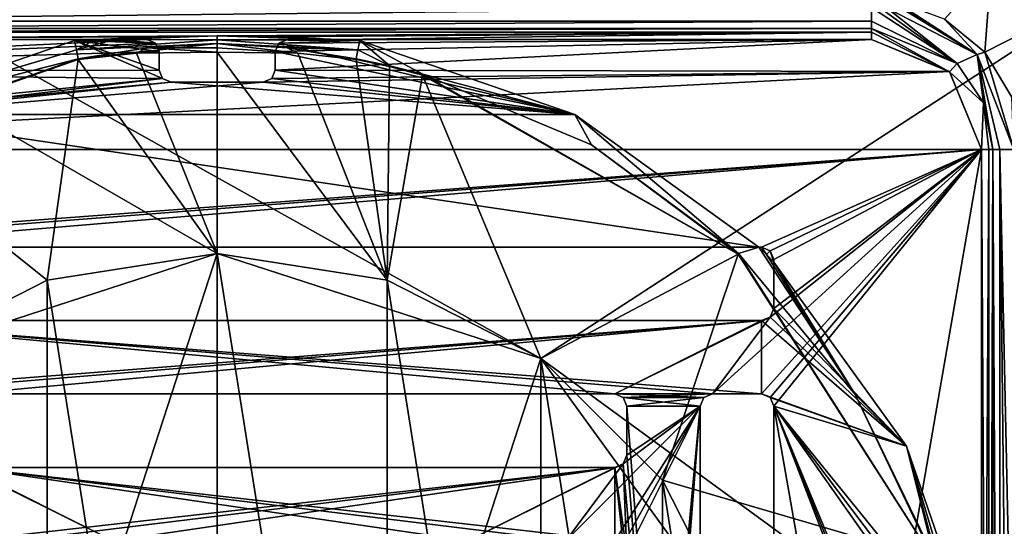
# Model space of a CAD drawing. Units: millimetres. Extents: x -350 to 350, y -900 to 10.
# Drawn here: x -16 to 64, y -227 to -186 of the extents above; entities that cross this region are included whole.
import ezdxf

# ---------------------------------------------------------------- set-up
doc = ezdxf.new("R2010")
doc.units = ezdxf.units.MM
doc.header["$LTSCALE"] = 41.718519
for name, color, linetype in [('106', 7, 'CONTINUOUS'), ('118', 7, 'CONTINUOUS'), ('125', 7, 'CONTINUOUS'), ('127', 7, 'CONTINUOUS'), ('129', 7, 'CONTINUOUS'), ('130', 7, 'CONTINUOUS'), ('136', 7, 'CONTINUOUS'), ('137', 7, 'CONTINUOUS'), ('139', 7, 'CONTINUOUS'), ('14', 7, 'CONTINUOUS'), ('141', 7, 'CONTINUOUS'), ('145', 7, 'CONTINUOUS'), ('146', 7, 'CONTINUOUS'), ('148', 7, 'CONTINUOUS'), ('15', 7, 'CONTINUOUS'), ('154', 7, 'CONTINUOUS'), ('155', 7, 'CONTINUOUS'), ('16', 7, 'CONTINUOUS'), ('160', 7, 'CONTINUOUS'), ('166', 7, 'CONTINUOUS'), ('167', 7, 'CONTINUOUS'), ('169', 7, 'CONTINUOUS'), ('171', 7, 'CONTINUOUS'), ('176', 7, 'CONTINUOUS'), ('177', 7, 'CONTINUOUS'), ('182', 7, 'CONTINUOUS'), ('185', 7, 'CONTINUOUS'), ('194', 7, 'CONTINUOUS'), ('195', 7, 'CONTINUOUS'), ('197', 7, 'CONTINUOUS'), ('199', 7, 'CONTINUOUS'), ('2', 7, 'CONTINUOUS'), ('204', 7, 'CONTINUOUS'), ('205', 7, 'CONTINUOUS'), ('207', 7, 'CONTINUOUS'), ('208', 7, 'CONTINUOUS'), ('209', 7, 'CONTINUOUS'), ('210', 7, 'CONTINUOUS'), ('215', 7, 'CONTINUOUS'), ('217', 7, 'CONTINUOUS'), ('218', 7, 'CONTINUOUS'), ('229', 7, 'CONTINUOUS'), ('246', 7, 'CONTINUOUS'), ('252', 7, 'CONTINUOUS'), ('257', 7, 'CONTINUOUS'), ('258', 7, 'CONTINUOUS'), ('259', 7, 'CONTINUOUS'), ('27', 7, 'CONTINUOUS'), ('71', 7, 'CONTINUOUS'), ('73', 7, 'CONTINUOUS'), ('75', 7, 'CONTINUOUS'), ('76', 7, 'CONTINUOUS'), ('9', 7, 'CONTINUOUS'), ('98', 7, 'CONTINUOUS')]:
    doc.layers.add(name, color=color, linetype=linetype)

msp = doc.modelspace()

# ---------------------------------------------------------------- linework, layer by layer
at = {"layer": '106', "linetype": 'Continuous'}
for points in [[(45.207, -216.793, 15.7), (44.5, -216.5, 15.7), (45.207, -216.793, 13.7), (45.207, -216.793, 15.7)], [(45.207, -216.793, 13.7), (44.5, -216.5, 15.7), (44.5, -216.5, 13.7), (45.207, -216.793, 13.7)], [(45.5, -217.5, 15.7), (45.207, -216.793, 15.7), (45.5, -217.5, 13.7), (45.5, -217.5, 15.7)], [(45.5, -217.5, 13.7), (45.207, -216.793, 15.7), (45.207, -216.793, 13.7), (45.5, -217.5, 13.7)]]:
    msp.add_3dface(points, dxfattribs=at)
at = {"layer": '118', "linetype": 'Continuous'}
for points in [[(33.207, -222.207, 15.7), (33.5, -221.5, 15.7), (33.207, -222.207, 13.7), (33.207, -222.207, 15.7)], [(33.207, -222.207, 13.7), (33.5, -221.5, 15.7), (33.5, -221.5, 13.7), (33.207, -222.207, 13.7)], [(32.5, -222.5, 13.7), (32.5, -222.5, 15.7), (33.207, -222.207, 15.7), (32.5, -222.5, 13.7)], [(32.5, -222.5, 13.7), (33.207, -222.207, 15.7), (33.207, -222.207, 13.7), (32.5, -222.5, 13.7)]]:
    msp.add_3dface(points, dxfattribs=at)
at = {"layer": '125', "linetype": 'Continuous'}
for points in [[(33.207, -216.793, 15.7), (32.5, -216.5, 15.7), (33.207, -216.793, 13.7), (33.207, -216.793, 15.7)], [(33.207, -216.793, 13.7), (32.5, -216.5, 15.7), (32.5, -216.5, 13.7), (33.207, -216.793, 13.7)], [(33.5, -217.5, 15.7), (33.207, -216.793, 15.7), (33.5, -217.5, 13.7), (33.5, -217.5, 15.7)], [(33.5, -217.5, 13.7), (33.207, -216.793, 15.7), (33.207, -216.793, 13.7), (33.5, -217.5, 13.7)]]:
    msp.add_3dface(points, dxfattribs=at)
at = {"layer": '127', "linetype": 'Continuous'}
for points in [[(45.5, -205.5, 13.7), (45.5, -205.707, 13.7), (45.5, -205.5, 15.7), (45.5, -205.5, 13.7)], [(45.5, -205.5, 15.7), (45.5, -205.707, 13.7), (45.5, -209.5, 13.7), (45.5, -205.5, 15.7)], [(45.5, -209.5, 15.7), (45.5, -205.5, 15.7), (45.5, -209.5, 13.7), (45.5, -209.5, 15.7)]]:
    msp.add_3dface(points, dxfattribs=at)
at = {"layer": '129', "linetype": 'Continuous'}
for points in [[(62.5, -240.063, 13.703), (62.5, -196.5, 13.703), (62.5, -303.5, 15.7), (62.5, -240.063, 13.703)], [(62.5, -303.5, 15.7), (62.5, -196.5, 13.703), (62.5, -196.5, 15.7), (62.5, -303.5, 15.7)]]:
    msp.add_3dface(points, dxfattribs=at)
at = {"layer": '130', "linetype": 'Continuous'}
for points in [[(5.043, -187.793, 15.7), (5.75, -187.5, 15.7), (5.043, -187.793, 13.7), (5.043, -187.793, 15.7)], [(5.043, -187.793, 13.7), (5.75, -187.5, 15.7), (5.75, -187.5, 13.7), (5.043, -187.793, 13.7)], [(4.75, -188.5, 15.7), (5.043, -187.793, 15.7), (4.75, -188.5, 13.7), (4.75, -188.5, 15.7)], [(4.75, -188.5, 13.7), (5.043, -187.793, 15.7), (5.043, -187.793, 13.7), (4.75, -188.5, 13.7)]]:
    msp.add_3dface(points, dxfattribs=at)
at = {"layer": '136', "linetype": 'Continuous'}
for points in [[(45.5, -294.293, 13.7), (45.5, -294.5, 13.7), (45.5, -217.5, 15.7), (45.5, -294.293, 13.7)], [(45.5, -294.293, 13.7), (45.5, -217.5, 15.7), (45.5, -217.5, 13.7), (45.5, -294.293, 13.7)], [(45.5, -217.5, 15.7), (45.5, -294.5, 13.7), (45.5, -294.5, 15.7), (45.5, -217.5, 15.7)]]:
    msp.add_3dface(points, dxfattribs=at)
at = {"layer": '137', "linetype": 'Continuous'}
for points in [[(8.401, -187.5, 13.7), (5.75, -187.5, 13.7), (53.5, -187.5, 15.7), (8.401, -187.5, 13.7)], [(5.75, -187.5, 13.7), (5.75, -187.5, 15.7), (53.5, -187.5, 15.7), (5.75, -187.5, 13.7)], [(9.166, -187.5, 13.702), (8.401, -187.5, 13.7), (53.5, -187.5, 15.7), (9.166, -187.5, 13.702)], [(9.932, -187.5, 13.703), (9.166, -187.5, 13.702), (53.5, -187.5, 15.7), (9.932, -187.5, 13.703)], [(53.5, -187.5, 13.703), (9.932, -187.5, 13.703), (53.5, -187.5, 15.7), (53.5, -187.5, 13.703)]]:
    msp.add_3dface(points, dxfattribs=at)
at = {"layer": '139', "linetype": 'Continuous'}
for points in [[(-11.655, -187.58, 13.7), (-10.041, -187.54, 13.7), (-5.043, -187.793, 13.7), (-11.655, -187.58, 13.7)], [(-10.041, -187.54, 13.7), (-8.401, -187.5, 13.7), (-5.043, -187.793, 13.7), (-10.041, -187.54, 13.7)], [(-8.401, -187.5, 13.7), (-5.75, -187.5, 13.7), (-5.043, -187.793, 13.7), (-8.401, -187.5, 13.7)], [(11.655, -187.58, 13.7), (5.043, -187.793, 13.7), (5.75, -187.5, 13.7), (11.655, -187.58, 13.7)], [(8.401, -187.5, 13.7), (10.043, -187.54, 13.7), (5.75, -187.5, 13.7), (8.401, -187.5, 13.7)], [(10.043, -187.54, 13.7), (11.655, -187.58, 13.7), (5.75, -187.5, 13.7), (10.043, -187.54, 13.7)], [(-29.227, -193.627, 13.7), (-11.655, -187.58, 13.7), (-4.457, -190.707, 13.7), (-29.227, -193.627, 13.7)], [(-4.457, -190.707, 13.7), (-11.655, -187.58, 13.7), (-4.75, -190, 13.7), (-4.457, -190.707, 13.7)], [(-4.75, -190, 13.7), (-11.655, -187.58, 13.7), (-4.75, -188.5, 13.7), (-4.75, -190, 13.7)], [(-4.75, -188.5, 13.7), (-11.655, -187.58, 13.7), (-5.043, -187.793, 13.7), (-4.75, -188.5, 13.7)], [(29.231, -193.629, 13.7), (4.75, -188.5, 13.7), (5.043, -187.793, 13.7), (29.231, -193.629, 13.7)], [(11.655, -187.58, 13.7), (29.231, -193.629, 13.7), (5.043, -187.793, 13.7), (11.655, -187.58, 13.7)], [(4.75, -188.5, 13.7), (29.231, -193.629, 13.7), (4.75, -190, 13.7), (4.75, -188.5, 13.7)], [(-3.75, -191, 13.7), (-29.227, -193.627, 13.7), (-4.457, -190.707, 13.7), (-3.75, -191, 13.7)], [(29.231, -193.629, 13.7), (3.75, -191, 13.7), (4.457, -190.707, 13.7), (29.231, -193.629, 13.7)], [(4.75, -190, 13.7), (29.231, -193.629, 13.7), (4.457, -190.707, 13.7), (4.75, -190, 13.7)], [(29.231, -193.629, 13.7), (-29.227, -193.627, 13.7), (-3.75, -191, 13.7), (29.231, -193.629, 13.7)], [(29.231, -193.629, 13.7), (-3.75, -191, 13.7), (3.75, -191, 13.7), (29.231, -193.629, 13.7)], [(-29.227, -193.627, 13.7), (44.293, -204.5, 13.7), (-32.5, -204.5, 13.7), (-29.227, -193.627, 13.7)], [(29.231, -193.629, 13.7), (44.293, -204.5, 13.7), (-29.227, -193.627, 13.7), (29.231, -193.629, 13.7)], [(45.5, -205.707, 13.7), (56.372, -220.771, 13.7), (45.5, -209.5, 13.7), (45.5, -205.707, 13.7)], [(45.5, -209.5, 13.7), (56.372, -220.771, 13.7), (45.207, -210.207, 13.7), (45.5, -209.5, 13.7)], [(32.5, -216.5, 13.7), (-20.5, -216.5, 13.7), (-32.5, -210.5, 13.7), (32.5, -216.5, 13.7)], [(44.5, -216.5, 13.7), (40.5, -216.5, 13.7), (-32.5, -210.5, 13.7), (44.5, -216.5, 13.7)], [(44.5, -210.5, 13.7), (44.5, -216.5, 13.7), (-32.5, -210.5, 13.7), (44.5, -210.5, 13.7)], [(40.5, -216.5, 13.7), (32.5, -216.5, 13.7), (-32.5, -210.5, 13.7), (40.5, -216.5, 13.7)], [(45.207, -210.207, 13.7), (56.372, -220.771, 13.7), (44.5, -210.5, 13.7), (45.207, -210.207, 13.7)], [(56.372, -220.771, 13.7), (44.5, -216.5, 13.7), (44.5, -210.5, 13.7), (56.372, -220.771, 13.7)], [(33.207, -216.793, 13.7), (32.5, -216.5, 13.7), (39.793, -216.793, 13.7), (33.207, -216.793, 13.7)], [(39.793, -216.793, 13.7), (32.5, -216.5, 13.7), (40.5, -216.5, 13.7), (39.793, -216.793, 13.7)], [(56.372, -220.771, 13.7), (45.207, -216.793, 13.7), (44.5, -216.5, 13.7), (56.372, -220.771, 13.7)], [(39.5, -217.5, 13.7), (33.5, -217.5, 13.7), (33.207, -216.793, 13.7), (39.5, -217.5, 13.7)], [(39.5, -217.5, 13.7), (33.207, -216.793, 13.7), (39.793, -216.793, 13.7), (39.5, -217.5, 13.7)], [(56.372, -220.771, 13.7), (45.5, -217.5, 13.7), (45.207, -216.793, 13.7), (56.372, -220.771, 13.7)], [(39.5, -217.5, 13.7), (39.5, -294.5, 13.7), (33.5, -217.5, 13.7), (39.5, -217.5, 13.7)], [(39.5, -294.5, 13.7), (33.5, -221.5, 13.7), (33.5, -217.5, 13.7), (39.5, -294.5, 13.7)], [(56.372, -279.229, 13.7), (45.5, -294.293, 13.7), (45.5, -217.5, 13.7), (56.372, -279.229, 13.7)], [(62.421, -261.653, 13.7), (56.372, -279.229, 13.7), (45.5, -217.5, 13.7), (62.421, -261.653, 13.7)], [(62.461, -260.029, 13.7), (62.421, -261.653, 13.7), (45.5, -217.5, 13.7), (62.461, -260.029, 13.7)], [(56.372, -220.771, 13.7), (62.421, -238.347, 13.7), (45.5, -217.5, 13.7), (56.372, -220.771, 13.7)], [(62.421, -238.347, 13.7), (62.461, -239.968, 13.7), (45.5, -217.5, 13.7), (62.421, -238.347, 13.7)], [(62.5, -258.41, 13.7), (62.461, -260.029, 13.7), (45.5, -217.5, 13.7), (62.5, -258.41, 13.7)], [(62.5, -241.59, 13.7), (62.5, -258.41, 13.7), (45.5, -217.5, 13.7), (62.5, -241.59, 13.7)], [(62.461, -239.968, 13.7), (62.5, -241.59, 13.7), (45.5, -217.5, 13.7), (62.461, -239.968, 13.7)], [(39.5, -294.5, 13.7), (33.207, -222.207, 13.7), (33.5, -221.5, 13.7), (39.5, -294.5, 13.7)], [(-8.5, -228.5, 13.7), (-16.5, -228.5, 13.7), (-21.207, -222.207, 13.7), (-8.5, -228.5, 13.7)], [(-20.5, -222.5, 13.7), (-8.5, -228.5, 13.7), (-21.207, -222.207, 13.7), (-20.5, -222.5, 13.7)], [(32.5, -228.5, 13.7), (-20.5, -222.5, 13.7), (32.5, -222.5, 13.7), (32.5, -228.5, 13.7)], [(-20.5, -222.5, 13.7), (32.5, -228.5, 13.7), (28.5, -228.5, 13.7), (-20.5, -222.5, 13.7)], [(-20.5, -222.5, 13.7), (20.5, -228.5, 13.7), (-8.5, -228.5, 13.7), (-20.5, -222.5, 13.7)], [(20.5, -228.5, 13.7), (-20.5, -222.5, 13.7), (28.5, -228.5, 13.7), (20.5, -228.5, 13.7)], [(33.5, -229.5, 13.7), (32.5, -222.5, 13.7), (33.207, -222.207, 13.7), (33.5, -229.5, 13.7)], [(33.5, -229.5, 13.7), (33.207, -228.793, 13.7), (32.5, -222.5, 13.7), (33.5, -229.5, 13.7)], [(33.207, -228.793, 13.7), (32.5, -228.5, 13.7), (32.5, -222.5, 13.7), (33.207, -228.793, 13.7)], [(39.5, -294.5, 13.7), (33.5, -229.5, 13.7), (33.207, -222.207, 13.7), (39.5, -294.5, 13.7)]]:
    msp.add_3dface(points, dxfattribs=at)
at = {"layer": '14', "linetype": 'Continuous'}
for points in [[(-11.362, -189.148, 13.242), (-11.375, -189.076, 13.285), (-28.895, -195.171, 13.285), (-11.362, -189.148, 13.242)], [(-28.86, -195.236, 13.242), (-11.362, -189.148, 13.242), (-28.895, -195.171, 13.285), (-28.86, -195.236, 13.242)]]:
    msp.add_3dface(points, dxfattribs=at)
at = {"layer": '141', "linetype": 'Continuous'}
for points in [[(45.5, -209.5, 15.7), (45.5, -209.5, 13.7), (45.207, -210.207, 13.7), (45.5, -209.5, 15.7)], [(45.5, -209.5, 15.7), (45.207, -210.207, 13.7), (45.207, -210.207, 15.7), (45.5, -209.5, 15.7)], [(45.207, -210.207, 15.7), (44.5, -210.5, 13.7), (44.5, -210.5, 15.7), (45.207, -210.207, 15.7)], [(45.207, -210.207, 13.7), (44.5, -210.5, 13.7), (45.207, -210.207, 15.7), (45.207, -210.207, 13.7)]]:
    msp.add_3dface(points, dxfattribs=at)
at = {"layer": '145', "linetype": 'Continuous'}
for points in [[(44.5, -210.5, 15.7), (-32.5, -210.5, 13.7), (-32.5, -210.5, 15.7), (44.5, -210.5, 15.7)], [(44.5, -210.5, 13.7), (-32.5, -210.5, 13.7), (44.5, -210.5, 15.7), (44.5, -210.5, 13.7)]]:
    msp.add_3dface(points, dxfattribs=at)
at = {"layer": '146', "linetype": 'Continuous'}
for points in [[(-5.75, -187.5, 15.7), (-53.5, -187.5, 15.7), (-59.864, -190.136, 15.7), (-5.75, -187.5, 15.7)], [(-5.75, -187.5, 15.7), (-59.864, -190.136, 15.7), (-5.043, -187.793, 15.7), (-5.75, -187.5, 15.7)], [(5.043, -187.793, 15.7), (4.75, -188.5, 15.7), (53.5, -187.5, 15.7), (5.043, -187.793, 15.7)], [(53.5, -187.5, 15.7), (4.75, -188.5, 15.7), (4.75, -190, 15.7), (53.5, -187.5, 15.7)], [(53.5, -187.5, 15.7), (4.75, -190, 15.7), (59.864, -190.136, 15.7), (53.5, -187.5, 15.7)], [(5.75, -187.5, 15.7), (5.043, -187.793, 15.7), (53.5, -187.5, 15.7), (5.75, -187.5, 15.7)], [(-5.043, -187.793, 15.7), (-59.864, -190.136, 15.7), (-4.75, -188.5, 15.7), (-5.043, -187.793, 15.7)], [(-4.75, -188.5, 15.7), (-59.864, -190.136, 15.7), (-4.75, -190, 15.7), (-4.75, -188.5, 15.7)], [(3.75, -191, 15.7), (-62.5, -196.5, 15.7), (59.864, -190.136, 15.7), (3.75, -191, 15.7)], [(-59.864, -190.136, 15.7), (-62.5, -196.5, 15.7), (-4.457, -190.707, 15.7), (-59.864, -190.136, 15.7)], [(-62.5, -196.5, 15.7), (62.5, -196.5, 15.7), (59.864, -190.136, 15.7), (-62.5, -196.5, 15.7)], [(-62.5, -196.5, 15.7), (-3.75, -191, 15.7), (-4.457, -190.707, 15.7), (-62.5, -196.5, 15.7)], [(-4.75, -190, 15.7), (-59.864, -190.136, 15.7), (-4.457, -190.707, 15.7), (-4.75, -190, 15.7)], [(4.457, -190.707, 15.7), (3.75, -191, 15.7), (59.864, -190.136, 15.7), (4.457, -190.707, 15.7)], [(4.75, -190, 15.7), (4.457, -190.707, 15.7), (59.864, -190.136, 15.7), (4.75, -190, 15.7)], [(3.75, -191, 15.7), (-3.75, -191, 15.7), (-62.5, -196.5, 15.7), (3.75, -191, 15.7)], [(-62.5, -196.5, 15.7), (-44.5, -204.5, 15.7), (62.5, -196.5, 15.7), (-62.5, -196.5, 15.7)], [(62.5, -196.5, 15.7), (-44.5, -204.5, 15.7), (-40.5, -204.5, 15.7), (62.5, -196.5, 15.7)], [(-32.5, -204.5, 15.7), (62.5, -196.5, 15.7), (-40.5, -204.5, 15.7), (-32.5, -204.5, 15.7)], [(62.5, -196.5, 15.7), (-32.5, -204.5, 15.7), (44.5, -204.5, 15.7), (62.5, -196.5, 15.7)], [(44.5, -216.5, 15.7), (62.5, -196.5, 15.7), (40.5, -216.5, 15.7), (44.5, -216.5, 15.7)], [(62.5, -196.5, 15.7), (45.207, -210.207, 15.7), (40.5, -216.5, 15.7), (62.5, -196.5, 15.7)], [(44.5, -216.5, 15.7), (45.207, -216.793, 15.7), (62.5, -196.5, 15.7), (44.5, -216.5, 15.7)], [(45.207, -204.793, 15.7), (62.5, -196.5, 15.7), (44.5, -204.5, 15.7), (45.207, -204.793, 15.7)], [(45.207, -216.793, 15.7), (45.5, -217.5, 15.7), (62.5, -196.5, 15.7), (45.207, -216.793, 15.7)], [(45.5, -205.5, 15.7), (62.5, -196.5, 15.7), (45.207, -204.793, 15.7), (45.5, -205.5, 15.7)], [(62.5, -196.5, 15.7), (45.5, -209.5, 15.7), (45.207, -210.207, 15.7), (62.5, -196.5, 15.7)], [(62.5, -196.5, 15.7), (45.5, -217.5, 15.7), (45.5, -294.5, 15.7), (62.5, -196.5, 15.7)], [(45.5, -205.5, 15.7), (45.5, -209.5, 15.7), (62.5, -196.5, 15.7), (45.5, -205.5, 15.7)], [(62.5, -303.5, 15.7), (62.5, -196.5, 15.7), (45.5, -294.5, 15.7), (62.5, -303.5, 15.7)], [(-32.5, -216.5, 15.7), (-28.5, -216.5, 15.7), (44.5, -210.5, 15.7), (-32.5, -216.5, 15.7)], [(-32.5, -216.5, 15.7), (44.5, -210.5, 15.7), (-32.5, -210.5, 15.7), (-32.5, -216.5, 15.7)], [(-28.5, -216.5, 15.7), (-20.5, -216.5, 15.7), (44.5, -210.5, 15.7), (-28.5, -216.5, 15.7)], [(-20.5, -216.5, 15.7), (32.5, -216.5, 15.7), (44.5, -210.5, 15.7), (-20.5, -216.5, 15.7)], [(32.5, -216.5, 15.7), (45.207, -210.207, 15.7), (44.5, -210.5, 15.7), (32.5, -216.5, 15.7)], [(45.207, -210.207, 15.7), (32.5, -216.5, 15.7), (40.5, -216.5, 15.7), (45.207, -210.207, 15.7)], [(32.5, -216.5, 15.7), (33.207, -216.793, 15.7), (40.5, -216.5, 15.7), (32.5, -216.5, 15.7)], [(40.5, -216.5, 15.7), (33.207, -216.793, 15.7), (39.793, -216.793, 15.7), (40.5, -216.5, 15.7)], [(33.207, -216.793, 15.7), (33.5, -217.5, 15.7), (39.793, -216.793, 15.7), (33.207, -216.793, 15.7)], [(33.5, -217.5, 15.7), (39.5, -217.5, 15.7), (39.793, -216.793, 15.7), (33.5, -217.5, 15.7)], [(32.5, -228.5, 15.7), (39.5, -217.5, 15.7), (28.5, -228.5, 15.7), (32.5, -228.5, 15.7)], [(39.5, -217.5, 15.7), (33.207, -222.207, 15.7), (28.5, -228.5, 15.7), (39.5, -217.5, 15.7)], [(32.5, -228.5, 15.7), (33.207, -228.793, 15.7), (39.5, -217.5, 15.7), (32.5, -228.5, 15.7)], [(33.207, -228.793, 15.7), (33.5, -229.5, 15.7), (39.5, -217.5, 15.7), (33.207, -228.793, 15.7)], [(39.5, -217.5, 15.7), (33.207, -289.793, 15.7), (33.5, -290.5, 15.7), (39.5, -217.5, 15.7)], [(33.207, -289.793, 15.7), (39.5, -217.5, 15.7), (33.5, -282.5, 15.7), (33.207, -289.793, 15.7)], [(39.5, -217.5, 15.7), (33.5, -221.5, 15.7), (33.207, -222.207, 15.7), (39.5, -217.5, 15.7)], [(39.5, -217.5, 15.7), (33.5, -229.5, 15.7), (33.5, -282.5, 15.7), (39.5, -217.5, 15.7)], [(39.5, -294.5, 15.7), (39.5, -217.5, 15.7), (33.5, -294.5, 15.7), (39.5, -294.5, 15.7)], [(39.5, -217.5, 15.7), (33.5, -290.5, 15.7), (33.5, -294.5, 15.7), (39.5, -217.5, 15.7)], [(33.5, -221.5, 15.7), (39.5, -217.5, 15.7), (33.5, -217.5, 15.7), (33.5, -221.5, 15.7)], [(-20.5, -228.5, 15.7), (-16.5, -228.5, 15.7), (32.5, -222.5, 15.7), (-20.5, -228.5, 15.7)], [(-20.5, -228.5, 15.7), (32.5, -222.5, 15.7), (-20.5, -222.5, 15.7), (-20.5, -228.5, 15.7)], [(32.5, -222.5, 15.7), (-16.5, -228.5, 15.7), (-8.5, -228.5, 15.7), (32.5, -222.5, 15.7)], [(20.5, -228.5, 15.7), (32.5, -222.5, 15.7), (-8.5, -228.5, 15.7), (20.5, -228.5, 15.7)], [(32.5, -222.5, 15.7), (20.5, -228.5, 15.7), (33.207, -222.207, 15.7), (32.5, -222.5, 15.7)], [(33.207, -222.207, 15.7), (20.5, -228.5, 15.7), (28.5, -228.5, 15.7), (33.207, -222.207, 15.7)]]:
    msp.add_3dface(points, dxfattribs=at)
at = {"layer": '148', "linetype": 'Continuous'}
for points in [[(4.75, -188.5, 15.7), (4.75, -188.5, 13.7), (4.75, -190, 15.7), (4.75, -188.5, 15.7)], [(4.75, -188.5, 13.7), (4.75, -190, 13.7), (4.75, -190, 15.7), (4.75, -188.5, 13.7)]]:
    msp.add_3dface(points, dxfattribs=at)
at = {"layer": '15', "linetype": 'Continuous'}
for points in [[(-5.717, -188.184, 13.357), (-11.375, -189.076, 13.285), (-6.585, -188.613, 13.147), (-5.717, -188.184, 13.357)], [(0, -188.547, 12.982), (-5.717, -188.184, 13.357), (-6.585, -188.613, 13.147), (0, -188.547, 12.982)], [(0, -188.183, 13.203), (0, -187.829, 13.439), (-5.717, -188.184, 13.357), (0, -188.183, 13.203)], [(0, -188.547, 12.982), (0, -188.183, 13.203), (-5.717, -188.184, 13.357), (0, -188.547, 12.982)], [(-11.375, -189.076, 13.285), (-11.362, -189.148, 13.242), (-6.585, -188.613, 13.147), (-11.375, -189.076, 13.285)]]:
    msp.add_3dface(points, dxfattribs=at)
at = {"layer": '154', "linetype": 'Continuous'}
for points in [[(44.5, -216.5, 13.7), (44.5, -216.5, 15.7), (40.5, -216.5, 15.7), (44.5, -216.5, 13.7)], [(40.5, -216.5, 13.7), (44.5, -216.5, 13.7), (40.5, -216.5, 15.7), (40.5, -216.5, 13.7)]]:
    msp.add_3dface(points, dxfattribs=at)
at = {"layer": '155', "linetype": 'Continuous'}
for points in [[(-20.5, -216.5, 15.7), (-20.5, -216.5, 13.7), (32.5, -216.5, 13.7), (-20.5, -216.5, 15.7)], [(32.5, -216.5, 15.7), (-20.5, -216.5, 15.7), (32.5, -216.5, 13.7), (32.5, -216.5, 15.7)]]:
    msp.add_3dface(points, dxfattribs=at)
at = {"layer": '16', "linetype": 'Continuous'}
for points in [[(-13.906, -207.203, 3.483), (-11.362, -189.148, 13.242), (-28.86, -195.236, 13.242), (-13.906, -207.203, 3.483)], [(-13.906, -207.203, 3.483), (0, -205, 3.483), (-11.362, -189.148, 13.242), (-13.906, -207.203, 3.483)], [(-11.362, -189.148, 13.242), (0, -205, 3.483), (-6.585, -188.613, 13.147), (-11.362, -189.148, 13.242)], [(0, -205, 3.483), (0, -188.547, 12.982), (-6.585, -188.613, 13.147), (0, -205, 3.483)], [(-26.45, -213.594, 3.483), (-13.906, -207.203, 3.483), (-28.86, -195.236, 13.242), (-26.45, -213.594, 3.483)]]:
    msp.add_3dface(points, dxfattribs=at)
at = {"layer": '160', "linetype": 'Continuous'}
for points in [[(-4.75, -190, 13.7), (-4.75, -190, 15.7), (-4.457, -190.707, 15.7), (-4.75, -190, 13.7)], [(-4.457, -190.707, 13.7), (-4.75, -190, 13.7), (-4.457, -190.707, 15.7), (-4.457, -190.707, 13.7)], [(-3.75, -191, 15.7), (-3.75, -191, 13.7), (-4.457, -190.707, 13.7), (-3.75, -191, 15.7)], [(-3.75, -191, 15.7), (-4.457, -190.707, 13.7), (-4.457, -190.707, 15.7), (-3.75, -191, 15.7)]]:
    msp.add_3dface(points, dxfattribs=at)
at = {"layer": '166', "linetype": 'Continuous'}
for points in [[(59.865, -190.138, 13.703), (53.5, -187.5, 13.703), (59.864, -190.136, 15.7), (59.865, -190.138, 13.703)], [(53.5, -187.5, 13.703), (53.5, -187.5, 15.7), (59.864, -190.136, 15.7), (53.5, -187.5, 13.703)], [(62.5, -196.5, 15.7), (59.865, -190.138, 13.703), (59.864, -190.136, 15.7), (62.5, -196.5, 15.7)], [(62.5, -196.5, 13.703), (59.865, -190.138, 13.703), (62.5, -196.5, 15.7), (62.5, -196.5, 13.703)]]:
    msp.add_3dface(points, dxfattribs=at)
at = {"layer": '167', "linetype": 'Continuous'}
for points in [[(-4.75, -190, 13.7), (-4.75, -188.5, 15.7), (-4.75, -190, 15.7), (-4.75, -190, 13.7)], [(-4.75, -190, 13.7), (-4.75, -188.5, 13.7), (-4.75, -188.5, 15.7), (-4.75, -190, 13.7)]]:
    msp.add_3dface(points, dxfattribs=at)
at = {"layer": '169', "linetype": 'Continuous'}
for points in [[(-5.75, -187.5, 13.7), (-5.75, -187.5, 15.7), (-5.043, -187.793, 15.7), (-5.75, -187.5, 13.7)], [(-5.043, -187.793, 13.7), (-5.75, -187.5, 13.7), (-5.043, -187.793, 15.7), (-5.043, -187.793, 13.7)], [(-5.043, -187.793, 13.7), (-5.043, -187.793, 15.7), (-4.75, -188.5, 15.7), (-5.043, -187.793, 13.7)], [(-4.75, -188.5, 13.7), (-5.043, -187.793, 13.7), (-4.75, -188.5, 15.7), (-4.75, -188.5, 13.7)]]:
    msp.add_3dface(points, dxfattribs=at)
at = {"layer": '171', "linetype": 'Continuous'}
for points in [[(44.293, -204.5, 13.7), (44.5, -204.5, 13.7), (-32.5, -204.5, 15.7), (44.293, -204.5, 13.7)], [(44.293, -204.5, 13.7), (-32.5, -204.5, 15.7), (-32.5, -204.5, 13.7), (44.293, -204.5, 13.7)], [(-32.5, -204.5, 15.7), (44.5, -204.5, 13.7), (44.5, -204.5, 15.7), (-32.5, -204.5, 15.7)]]:
    msp.add_3dface(points, dxfattribs=at)
at = {"layer": '176', "linetype": 'Continuous'}
for points in [[(44.5, -204.5, 13.7), (45.207, -204.793, 13.7), (44.5, -204.5, 15.7), (44.5, -204.5, 13.7)], [(45.207, -204.793, 13.7), (45.207, -204.793, 15.7), (44.5, -204.5, 15.7), (45.207, -204.793, 13.7)], [(45.207, -204.793, 13.7), (45.5, -205.5, 13.7), (45.207, -204.793, 15.7), (45.207, -204.793, 13.7)], [(45.5, -205.5, 13.7), (45.5, -205.5, 15.7), (45.207, -204.793, 15.7), (45.5, -205.5, 13.7)]]:
    msp.add_3dface(points, dxfattribs=at)
at = {"layer": '177', "linetype": 'Continuous'}
for points in [[(40.5, -216.5, 13.7), (40.5, -216.5, 15.7), (39.793, -216.793, 15.7), (40.5, -216.5, 13.7)], [(39.793, -216.793, 13.7), (40.5, -216.5, 13.7), (39.793, -216.793, 15.7), (39.793, -216.793, 13.7)], [(39.5, -217.5, 15.7), (39.5, -217.5, 13.7), (39.793, -216.793, 13.7), (39.5, -217.5, 15.7)], [(39.5, -217.5, 15.7), (39.793, -216.793, 13.7), (39.793, -216.793, 15.7), (39.5, -217.5, 15.7)]]:
    msp.add_3dface(points, dxfattribs=at)
at = {"layer": '182', "linetype": 'Continuous'}
for points in [[(3.75, -191, 13.7), (3.75, -191, 15.7), (4.457, -190.707, 15.7), (3.75, -191, 13.7)], [(4.457, -190.707, 13.7), (3.75, -191, 13.7), (4.457, -190.707, 15.7), (4.457, -190.707, 13.7)], [(4.457, -190.707, 13.7), (4.457, -190.707, 15.7), (4.75, -190, 15.7), (4.457, -190.707, 13.7)], [(4.75, -190, 13.7), (4.457, -190.707, 13.7), (4.75, -190, 15.7), (4.75, -190, 13.7)]]:
    msp.add_3dface(points, dxfattribs=at)
at = {"layer": '185', "linetype": 'Continuous'}
for points in [[(33.5, -221.5, 13.7), (33.5, -221.5, 15.7), (33.5, -217.5, 15.7), (33.5, -221.5, 13.7)], [(33.5, -221.5, 13.7), (33.5, -217.5, 15.7), (33.5, -217.5, 13.7), (33.5, -221.5, 13.7)]]:
    msp.add_3dface(points, dxfattribs=at)
at = {"layer": '194', "linetype": 'Continuous'}
for points in [[(0, -295, 3.483), (0, -205, 3.483), (-13.906, -207.203, 3.483), (0, -295, 3.483)], [(0, -295, 3.483), (13.906, -292.797, 3.483), (0, -205, 3.483), (0, -295, 3.483)], [(13.906, -292.797, 3.483), (13.906, -207.203, 3.483), (0, -205, 3.483), (13.906, -292.797, 3.483)], [(-26.45, -213.594, 3.483), (-13.906, -292.797, 3.483), (-13.906, -207.203, 3.483), (-26.45, -213.594, 3.483)], [(-13.906, -292.797, 3.483), (0, -295, 3.483), (-13.906, -207.203, 3.483), (-13.906, -292.797, 3.483)], [(13.906, -292.797, 3.483), (26.45, -286.406, 3.483), (13.906, -207.203, 3.483), (13.906, -292.797, 3.483)], [(26.45, -286.406, 3.483), (26.45, -213.594, 3.483), (13.906, -207.203, 3.483), (26.45, -286.406, 3.483)], [(-26.45, -286.406, 3.483), (-13.906, -292.797, 3.483), (-26.45, -213.594, 3.483), (-26.45, -286.406, 3.483)], [(26.45, -286.406, 3.483), (36.406, -276.45, 3.483), (26.45, -213.594, 3.483), (26.45, -286.406, 3.483)], [(36.406, -276.45, 3.483), (36.406, -223.55, 3.483), (26.45, -213.594, 3.483), (36.406, -276.45, 3.483)], [(36.406, -276.45, 3.483), (42.798, -263.906, 3.483), (36.406, -223.55, 3.483), (36.406, -276.45, 3.483)], [(42.798, -263.906, 3.483), (42.798, -236.094, 3.483), (36.406, -223.55, 3.483), (42.798, -263.906, 3.483)]]:
    msp.add_3dface(points, dxfattribs=at)
at = {"layer": '195', "linetype": 'Continuous'}
for points in [[(-350, -2.997), (350, -2.997), (26.449, -213.594), (-350, -2.997)], [(0, -205), (-350, -2.997), (26.449, -213.594), (0, -205)], [(-350, -2.997), (0, -205), (-26.449, -213.594), (-350, -2.997)], [(350, -2.997), (350, -450), (26.449, -213.594), (350, -2.997)], [(26.449, -213.594), (350, -450), (42.797, -236.094), (26.449, -213.594)]]:
    msp.add_3dface(points, dxfattribs=at)
at = {"layer": '197', "linetype": 'Continuous'}
for points in [[(0, -187.213, 13.77), (0, -187.531, 13.622), (9.166, -187.5, 13.702), (0, -187.213, 13.77)], [(4.971, -187.299, 13.74), (0, -187.213, 13.77), (9.166, -187.5, 13.702), (4.971, -187.299, 13.74)], [(8.401, -187.5, 13.7), (0, -187.531, 13.622), (10.043, -187.54, 13.7), (8.401, -187.5, 13.7)], [(0, -187.531, 13.622), (8.401, -187.5, 13.7), (9.166, -187.5, 13.702), (0, -187.531, 13.622)], [(11.655, -187.58, 13.7), (10.043, -187.54, 13.7), (0, -187.531, 13.622), (11.655, -187.58, 13.7)], [(11.51, -188.353, 13.595), (11.655, -187.58, 13.7), (0, -187.531, 13.622), (11.51, -188.353, 13.595)], [(0, -187.829, 13.439), (11.51, -188.353, 13.595), (0, -187.531, 13.622), (0, -187.829, 13.439)], [(9.932, -187.5, 13.703), (4.971, -187.299, 13.74), (9.166, -187.5, 13.702), (9.932, -187.5, 13.703)], [(5.716, -188.184, 13.356), (11.51, -188.353, 13.595), (0, -187.829, 13.439), (5.716, -188.184, 13.356)], [(11.375, -189.076, 13.285), (11.51, -188.353, 13.595), (5.716, -188.184, 13.356), (11.375, -189.076, 13.285)]]:
    msp.add_3dface(points, dxfattribs=at)
at = {"layer": '199', "linetype": 'Continuous'}
for points in [[(53.5, -186.906, 13.961), (59.865, -190.138, 13.703), (53.5, -186.592, 14.545), (53.5, -186.906, 13.961)], [(53.5, -186.592, 14.545), (59.865, -190.138, 13.703), (60.491, -189.477, 14.538), (53.5, -186.592, 14.545)], [(53.5, -187.5, 13.703), (59.865, -190.138, 13.703), (53.5, -186.906, 13.961), (53.5, -187.5, 13.703)], [(60.491, -189.477, 14.538), (59.865, -190.138, 13.703), (62.649, -192.693, 14.54), (60.491, -189.477, 14.538)], [(59.865, -190.138, 13.703), (62.5, -196.5, 13.703), (62.649, -192.693, 14.54), (59.865, -190.138, 13.703)], [(62.649, -192.693, 14.54), (62.5, -196.5, 13.703), (63.092, -196.5, 13.959), (62.649, -192.693, 14.54)], [(63.408, -196.5, 14.544), (62.649, -192.693, 14.54), (63.092, -196.5, 13.959), (63.408, -196.5, 14.544)]]:
    msp.add_3dface(points, dxfattribs=at)
at = {"layer": '2', "linetype": 'Continuous'}
for points in [[(-10.041, -187.54, 13.7), (-11.655, -187.58, 13.7), (-11.51, -188.353, 13.595), (-10.041, -187.54, 13.7)], [(0, -187.531, 13.622), (-8.401, -187.5, 13.7), (-11.51, -188.353, 13.595), (0, -187.531, 13.622)], [(-8.401, -187.5, 13.7), (-10.041, -187.54, 13.7), (-11.51, -188.353, 13.595), (-8.401, -187.5, 13.7)], [(0, -187.829, 13.439), (0, -187.531, 13.622), (-11.51, -188.353, 13.595), (0, -187.829, 13.439)], [(-9.932, -187.5, 13.703), (-9.166, -187.5, 13.702), (-4.971, -187.299, 13.74), (-9.932, -187.5, 13.703)], [(-8.401, -187.5, 13.7), (0, -187.213, 13.77), (-9.166, -187.5, 13.702), (-8.401, -187.5, 13.7)], [(-9.166, -187.5, 13.702), (0, -187.213, 13.77), (-4.971, -187.299, 13.74), (-9.166, -187.5, 13.702)], [(0, -187.531, 13.622), (0, -187.213, 13.77), (-8.401, -187.5, 13.7), (0, -187.531, 13.622)], [(-11.375, -189.076, 13.285), (0, -187.829, 13.439), (-11.51, -188.353, 13.595), (-11.375, -189.076, 13.285)], [(-5.717, -188.184, 13.357), (0, -187.829, 13.439), (-11.375, -189.076, 13.285), (-5.717, -188.184, 13.357)]]:
    msp.add_3dface(points, dxfattribs=at)
at = {"layer": '204', "linetype": 'Continuous'}
for points in [[(53.5, -186.001, 15.678), (60.491, -189.477, 14.538), (53.5, -184.877, 16.217), (53.5, -186.001, 15.678)], [(53.5, -184.877, 16.217), (60.491, -189.477, 14.538), (54.144, -184.894, 16.217), (53.5, -184.877, 16.217)], [(60.491, -189.477, 14.538), (54.783, -184.948, 16.215), (54.144, -184.894, 16.217), (60.491, -189.477, 14.538)], [(54.783, -184.948, 16.215), (60.491, -189.477, 14.538), (62.144, -188.731, 16.196), (54.783, -184.948, 16.215)], [(53.5, -186.592, 14.545), (60.491, -189.477, 14.538), (53.5, -186.001, 15.678), (53.5, -186.592, 14.545)], [(60.491, -189.477, 14.538), (62.649, -192.693, 14.54), (62.144, -188.731, 16.196), (60.491, -189.477, 14.538)], [(62.649, -192.693, 14.54), (63.408, -196.5, 14.544), (62.144, -188.731, 16.196), (62.649, -192.693, 14.54)], [(62.144, -188.731, 16.196), (63.408, -196.5, 14.544), (63.988, -196.5, 15.664), (62.144, -188.731, 16.196)], [(65.123, -196.5, 16.215), (62.144, -188.731, 16.196), (63.988, -196.5, 15.664), (65.123, -196.5, 16.215)]]:
    msp.add_3dface(points, dxfattribs=at)
at = {"layer": '205', "linetype": 'Continuous'}
for points in [[(63.092, -196.5, 13.959), (62.5, -196.5, 13.703), (62.786, -249.999, 13.769), (63.092, -196.5, 13.959)], [(62.786, -249.999, 13.769), (62.5, -196.5, 13.703), (62.5, -240.063, 13.703), (62.786, -249.999, 13.769)], [(63.094, -303.5, 13.961), (63.092, -196.5, 13.959), (62.786, -249.999, 13.769), (63.094, -303.5, 13.961)], [(63.408, -196.5, 14.544), (63.092, -196.5, 13.959), (63.094, -303.5, 13.961), (63.408, -196.5, 14.544)], [(63.408, -196.5, 14.544), (63.094, -303.5, 13.961), (63.408, -303.5, 14.544), (63.408, -196.5, 14.544)]]:
    msp.add_3dface(points, dxfattribs=at)
at = {"layer": '207', "linetype": 'Continuous'}
for points in [[(16.8, -190.419, 13.242), (42.583, -205.07, 13.242), (16.82, -190.349, 13.285), (16.8, -190.419, 13.242)], [(16.82, -190.349, 13.285), (42.583, -205.07, 13.242), (30.618, -196.114, 13.285), (16.82, -190.349, 13.285)], [(30.618, -196.114, 13.285), (42.583, -205.07, 13.242), (42.634, -205.017, 13.285), (30.618, -196.114, 13.285)], [(42.583, -205.07, 13.242), (58.594, -230.031, 13.242), (42.634, -205.017, 13.285), (42.583, -205.07, 13.242)], [(42.634, -205.017, 13.285), (58.594, -230.031, 13.242), (52.168, -216.538, 13.285), (42.634, -205.017, 13.285)], [(58.664, -230.008, 13.285), (52.168, -216.538, 13.285), (58.594, -230.031, 13.242), (58.664, -230.008, 13.285)]]:
    msp.add_3dface(points, dxfattribs=at)
at = {"layer": '208', "linetype": 'Continuous'}
for points in [[(5.716, -188.184, 13.356), (0, -187.829, 13.439), (6.585, -188.613, 13.147), (5.716, -188.184, 13.356)], [(0, -187.829, 13.439), (0, -188.183, 13.203), (6.585, -188.613, 13.147), (0, -187.829, 13.439)], [(0, -188.183, 13.203), (0, -188.547, 12.982), (6.585, -188.613, 13.147), (0, -188.183, 13.203)], [(11.375, -189.076, 13.285), (5.716, -188.184, 13.356), (11.362, -189.148, 13.242), (11.375, -189.076, 13.285)], [(11.362, -189.148, 13.242), (5.716, -188.184, 13.356), (6.585, -188.613, 13.147), (11.362, -189.148, 13.242)]]:
    msp.add_3dface(points, dxfattribs=at)
at = {"layer": '209', "linetype": 'Continuous'}
for points in [[(6.585, -188.613, 13.147), (0, -188.547, 12.982), (13.906, -207.203, 3.483), (6.585, -188.613, 13.147)], [(13.906, -207.203, 3.483), (0, -188.547, 12.982), (0, -205, 3.483), (13.906, -207.203, 3.483)], [(11.362, -189.148, 13.242), (6.585, -188.613, 13.147), (13.906, -207.203, 3.483), (11.362, -189.148, 13.242)], [(11.362, -189.148, 13.242), (13.906, -207.203, 3.483), (14.095, -189.722, 13.242), (11.362, -189.148, 13.242)], [(13.906, -207.203, 3.483), (16.8, -190.419, 13.242), (14.095, -189.722, 13.242), (13.906, -207.203, 3.483)], [(26.45, -213.594, 3.483), (16.8, -190.419, 13.242), (13.906, -207.203, 3.483), (26.45, -213.594, 3.483)], [(42.583, -205.07, 13.242), (16.8, -190.419, 13.242), (26.45, -213.594, 3.483), (42.583, -205.07, 13.242)], [(36.406, -223.55, 3.483), (42.583, -205.07, 13.242), (26.45, -213.594, 3.483), (36.406, -223.55, 3.483)], [(58.594, -230.031, 13.242), (42.583, -205.07, 13.242), (36.406, -223.55, 3.483), (58.594, -230.031, 13.242)], [(42.798, -236.094, 3.483), (58.594, -230.031, 13.242), (36.406, -223.55, 3.483), (42.798, -236.094, 3.483)]]:
    msp.add_3dface(points, dxfattribs=at)
at = {"layer": '210', "linetype": 'Continuous'}
for points in [[(54.783, -184.948, 16.215), (62.144, -188.731, 16.196), (54.86, -184.271, 16.304), (54.783, -184.948, 16.215)], [(54.86, -184.271, 16.304), (62.144, -188.731, 16.196), (55.103, -184.303, 16.303), (54.86, -184.271, 16.304)], [(62.144, -188.731, 16.196), (55.359, -184.345, 16.301), (55.103, -184.303, 16.303), (62.144, -188.731, 16.196)], [(55.359, -184.345, 16.301), (62.144, -188.731, 16.196), (59.455, -185.829, 16.278), (55.359, -184.345, 16.301)], [(59.455, -185.829, 16.278), (62.144, -188.731, 16.196), (62.752, -188.546, 16.272), (59.455, -185.829, 16.278)], [(62.144, -188.731, 16.196), (65.123, -196.5, 16.215), (62.752, -188.546, 16.272), (62.144, -188.731, 16.196)], [(62.752, -188.546, 16.272), (65.123, -196.5, 16.215), (64.967, -192.23, 16.283), (62.752, -188.546, 16.272)]]:
    msp.add_3dface(points, dxfattribs=at)
at = {"layer": '215', "linetype": 'Continuous'}
for points in [[(63.408, -196.5, 14.544), (63.408, -303.5, 14.544), (63.988, -303.5, 15.665), (63.408, -196.5, 14.544)], [(63.988, -196.5, 15.664), (63.408, -196.5, 14.544), (63.988, -303.5, 15.665), (63.988, -196.5, 15.664)], [(65.123, -196.5, 16.215), (63.988, -196.5, 15.664), (65.123, -249.999, 16.215), (65.123, -196.5, 16.215)], [(63.988, -196.5, 15.664), (65.123, -303.5, 16.215), (65.123, -249.999, 16.215), (63.988, -196.5, 15.664)], [(65.123, -303.5, 16.215), (63.988, -196.5, 15.664), (63.988, -303.5, 15.665), (65.123, -303.5, 16.215)]]:
    msp.add_3dface(points, dxfattribs=at)
at = {"layer": '217', "linetype": 'Continuous'}
for points in [[(44.293, -204.5, 13.7), (44.901, -205.099, 13.7), (44.5, -204.5, 13.7), (44.293, -204.5, 13.7)], [(44.5, -204.5, 13.7), (44.901, -205.099, 13.7), (45.207, -204.793, 13.7), (44.5, -204.5, 13.7)], [(44.901, -205.099, 13.7), (45.5, -205.707, 13.7), (45.207, -204.793, 13.7), (44.901, -205.099, 13.7)], [(45.207, -204.793, 13.7), (45.5, -205.707, 13.7), (45.5, -205.5, 13.7), (45.207, -204.793, 13.7)]]:
    msp.add_3dface(points, dxfattribs=at)
at = {"layer": '218', "linetype": 'Continuous'}
for points in [[(11.51, -188.353, 13.595), (11.375, -189.076, 13.285), (14.112, -189.651, 13.285), (11.51, -188.353, 13.595)], [(11.655, -187.58, 13.7), (11.51, -188.353, 13.595), (14.112, -189.651, 13.285), (11.655, -187.58, 13.7)], [(16.82, -190.349, 13.285), (11.655, -187.58, 13.7), (14.112, -189.651, 13.285), (16.82, -190.349, 13.285)], [(11.655, -187.58, 13.7), (16.82, -190.349, 13.285), (29.231, -193.629, 13.7), (11.655, -187.58, 13.7)], [(16.82, -190.349, 13.285), (30.618, -196.114, 13.285), (29.231, -193.629, 13.7), (16.82, -190.349, 13.285)], [(30.618, -196.114, 13.285), (42.634, -205.017, 13.285), (29.231, -193.629, 13.7), (30.618, -196.114, 13.285)], [(42.634, -205.017, 13.285), (44.293, -204.5, 13.7), (29.231, -193.629, 13.7), (42.634, -205.017, 13.285)], [(42.634, -205.017, 13.285), (52.168, -216.538, 13.285), (44.293, -204.5, 13.7), (42.634, -205.017, 13.285)], [(52.168, -216.538, 13.285), (44.901, -205.099, 13.7), (44.293, -204.5, 13.7), (52.168, -216.538, 13.285)], [(52.168, -216.538, 13.285), (45.5, -205.707, 13.7), (44.901, -205.099, 13.7), (52.168, -216.538, 13.285)], [(45.5, -205.707, 13.7), (52.168, -216.538, 13.285), (56.372, -220.771, 13.7), (45.5, -205.707, 13.7)], [(52.168, -216.538, 13.285), (58.664, -230.008, 13.285), (56.372, -220.771, 13.7), (52.168, -216.538, 13.285)], [(56.372, -220.771, 13.7), (58.664, -230.008, 13.285), (59.949, -234.276, 13.285), (56.372, -220.771, 13.7)], [(62.421, -238.347, 13.7), (56.372, -220.771, 13.7), (61.644, -238.492, 13.594), (62.421, -238.347, 13.7)], [(61.644, -238.492, 13.594), (56.372, -220.771, 13.7), (60.924, -238.626, 13.285), (61.644, -238.492, 13.594)], [(60.924, -238.626, 13.285), (56.372, -220.771, 13.7), (59.949, -234.276, 13.285), (60.924, -238.626, 13.285)]]:
    msp.add_3dface(points, dxfattribs=at)
at = {"layer": '229', "linetype": 'Continuous'}
for points in [[(59.455, -185.829, 16.278), (62.752, -188.546, 16.272), (63.281, -181.615, 16.722), (59.455, -185.829, 16.278)], [(63.281, -181.615, 16.722), (62.752, -188.546, 16.272), (67.853, -185.94, 16.72), (63.281, -181.615, 16.722)], [(62.752, -188.546, 16.272), (64.967, -192.23, 16.283), (67.853, -185.94, 16.72), (62.752, -188.546, 16.272)]]:
    msp.add_3dface(points, dxfattribs=at)
at = {"layer": '246', "linetype": 'Continuous'}
for points in [[(11.375, -189.076, 13.285), (11.362, -189.148, 13.242), (14.095, -189.722, 13.242), (11.375, -189.076, 13.285)], [(11.375, -189.076, 13.285), (14.095, -189.722, 13.242), (14.112, -189.651, 13.285), (11.375, -189.076, 13.285)], [(14.095, -189.722, 13.242), (16.8, -190.419, 13.242), (14.112, -189.651, 13.285), (14.095, -189.722, 13.242)], [(16.8, -190.419, 13.242), (16.82, -190.349, 13.285), (14.112, -189.651, 13.285), (16.8, -190.419, 13.242)]]:
    msp.add_3dface(points, dxfattribs=at)
at = {"layer": '252', "linetype": 'Continuous'}
msp.add_3dface([(63.281, -181.615, 16.722), (67.853, -185.94, 16.72), (69.196, -173.811, 16.998), (63.281, -181.615, 16.722)], dxfattribs=at)
at = {"layer": '257', "linetype": 'Continuous'}
for points in [[(-26.45, -213.594, 1.871), (0, -205, 1.871), (-26.45, -286.406, 1.871), (-26.45, -213.594, 1.871)], [(-26.45, -286.406, 1.871), (0, -205, 1.871), (0, -295, 1.871), (-26.45, -286.406, 1.871)], [(0, -295, 1.871), (0, -205, 1.871), (26.45, -213.594, 1.871), (0, -295, 1.871)], [(26.45, -286.406, 1.871), (0, -295, 1.871), (26.45, -213.594, 1.871), (26.45, -286.406, 1.871)], [(42.798, -236.094, 1.871), (26.45, -286.406, 1.871), (26.45, -213.594, 1.871), (42.798, -236.094, 1.871)]]:
    msp.add_3dface(points, dxfattribs=at)
at = {"layer": '258', "linetype": 'Continuous'}
for points in [[(0, -205), (26.449, -213.594), (0, -205, 1.871), (0, -205)], [(0, -205, 1.871), (26.449, -213.594), (26.45, -213.594, 1.871), (0, -205, 1.871)], [(26.449, -213.594), (42.797, -236.094), (26.45, -213.594, 1.871), (26.449, -213.594)], [(42.797, -236.094), (42.798, -236.094, 1.871), (26.45, -213.594, 1.871), (42.797, -236.094)]]:
    msp.add_3dface(points, dxfattribs=at)
at = {"layer": '259', "linetype": 'Continuous'}
for points in [[(-26.449, -213.594), (0, -205), (-26.45, -213.594, 1.871), (-26.449, -213.594)], [(0, -205), (0, -205, 1.871), (-26.45, -213.594, 1.871), (0, -205)]]:
    msp.add_3dface(points, dxfattribs=at)
at = {"layer": '27', "linetype": 'Continuous'}
for points in [[(-11.51, -188.353, 13.595), (-11.655, -187.58, 13.7), (-29.227, -193.627, 13.7), (-11.51, -188.353, 13.595)], [(-11.375, -189.076, 13.285), (-11.51, -188.353, 13.595), (-29.227, -193.627, 13.7), (-11.375, -189.076, 13.285)], [(-28.895, -195.171, 13.285), (-11.375, -189.076, 13.285), (-29.227, -193.627, 13.7), (-28.895, -195.171, 13.285)]]:
    msp.add_3dface(points, dxfattribs=at)
at = {"layer": '71', "linetype": 'Continuous'}
for points in [[(53.5, -186.906, 13.961), (53.5, -186.592, 14.545), (-53.5, -186.906, 13.961), (53.5, -186.906, 13.961)], [(53.5, -186.592, 14.545), (-53.5, -186.592, 14.545), (-53.5, -186.906, 13.961), (53.5, -186.592, 14.545)], [(0, -187.213, 13.77), (53.5, -186.906, 13.961), (-53.5, -187.5, 13.703), (0, -187.213, 13.77)], [(-53.5, -187.5, 13.703), (53.5, -186.906, 13.961), (-53.5, -186.906, 13.961), (-53.5, -187.5, 13.703)], [(-4.971, -187.299, 13.74), (0, -187.213, 13.77), (-53.5, -187.5, 13.703), (-4.971, -187.299, 13.74)], [(-9.932, -187.5, 13.703), (-4.971, -187.299, 13.74), (-53.5, -187.5, 13.703), (-9.932, -187.5, 13.703)], [(0, -187.213, 13.77), (4.971, -187.299, 13.74), (53.5, -186.906, 13.961), (0, -187.213, 13.77)], [(4.971, -187.299, 13.74), (9.932, -187.5, 13.703), (53.5, -186.906, 13.961), (4.971, -187.299, 13.74)], [(9.932, -187.5, 13.703), (53.5, -187.5, 13.703), (53.5, -186.906, 13.961), (9.932, -187.5, 13.703)]]:
    msp.add_3dface(points, dxfattribs=at)
at = {"layer": '73', "linetype": 'Continuous'}
for points in [[(-3.75, -191, 13.7), (-3.75, -191, 15.7), (3.75, -191, 15.7), (-3.75, -191, 13.7)], [(3.75, -191, 13.7), (-3.75, -191, 13.7), (3.75, -191, 15.7), (3.75, -191, 13.7)]]:
    msp.add_3dface(points, dxfattribs=at)
at = {"layer": '75', "linetype": 'Continuous'}
for points in [[(-9.932, -187.5, 13.703), (-53.5, -187.5, 13.703), (-5.75, -187.5, 15.7), (-9.932, -187.5, 13.703)], [(-5.75, -187.5, 15.7), (-53.5, -187.5, 13.703), (-53.5, -187.5, 15.7), (-5.75, -187.5, 15.7)], [(-9.166, -187.5, 13.702), (-9.932, -187.5, 13.703), (-5.75, -187.5, 15.7), (-9.166, -187.5, 13.702)], [(-8.401, -187.5, 13.7), (-9.166, -187.5, 13.702), (-5.75, -187.5, 15.7), (-8.401, -187.5, 13.7)], [(-5.75, -187.5, 13.7), (-8.401, -187.5, 13.7), (-5.75, -187.5, 15.7), (-5.75, -187.5, 13.7)]]:
    msp.add_3dface(points, dxfattribs=at)
at = {"layer": '76', "linetype": 'Continuous'}
for points in [[(39.5, -294.5, 13.7), (39.5, -217.5, 13.7), (39.5, -294.5, 15.7), (39.5, -294.5, 13.7)], [(39.5, -294.5, 15.7), (39.5, -217.5, 13.7), (39.5, -217.5, 15.7), (39.5, -294.5, 15.7)]]:
    msp.add_3dface(points, dxfattribs=at)
at = {"layer": '9', "linetype": 'Continuous'}
for points in [[(53.5, -186.001, 15.678), (53.5, -184.877, 16.217), (-53.5, -186.001, 15.678), (53.5, -186.001, 15.678)], [(-53.5, -186.001, 15.678), (53.5, -184.877, 16.217), (-53.5, -184.877, 16.217), (-53.5, -186.001, 15.678)], [(53.5, -186.592, 14.545), (53.5, -186.001, 15.678), (-53.5, -186.592, 14.545), (53.5, -186.592, 14.545)], [(-53.5, -186.592, 14.545), (53.5, -186.001, 15.678), (-53.5, -186.001, 15.678), (-53.5, -186.592, 14.545)]]:
    msp.add_3dface(points, dxfattribs=at)
at = {"layer": '98', "linetype": 'Continuous'}
for points in [[(32.5, -222.5, 13.7), (-20.5, -222.5, 13.7), (32.5, -222.5, 15.7), (32.5, -222.5, 13.7)], [(32.5, -222.5, 15.7), (-20.5, -222.5, 13.7), (-20.5, -222.5, 15.7), (32.5, -222.5, 15.7)]]:
    msp.add_3dface(points, dxfattribs=at)

doc.saveas('drawing.dxf')
